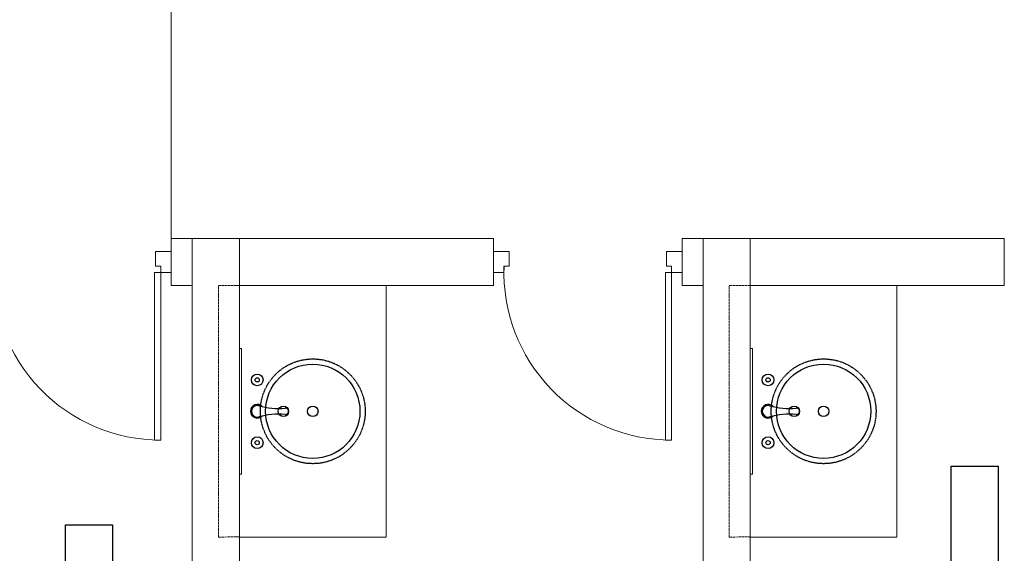
# Model space of a CAD drawing. Units: millimetres. Extents: x -90533 to 29539, y -21043 to 32042.
# Drawn here: x -80045 to -75348, y -17980 to -15433 of the extents above; entities that cross this region are included whole.
import ezdxf

# ---------------------------------------------------------------- set-up
doc = ezdxf.new("R2010")
doc.units = ezdxf.units.MM
doc.header["$MEASUREMENT"] = 0
doc.linetypes.add('ACAD_ISO02W100', pattern=[15, 12, -3])
doc.linetypes.add('HIDDEN2', pattern=[4.7625, 3.175, -1.5875])
doc.layers.add('construction lines ini', color=7, linetype='Continuous')
doc.layers.add('sanitari', color=144, linetype='Continuous')
for name, color, linetype, lineweight in [('doors and windows', 243, 'Continuous', 5), ('metal hinges', 40, 'Continuous', 15), ('U.bathroom', 203, 'Continuous', 5), ('underlaying furiture', 83, 'ACAD_ISO02W100', 5), ('wood', 241, 'Continuous', 13)]:
    doc.layers.add(name, color=color, linetype=linetype, lineweight=lineweight)

# ---------------------------------------------------------------- blocks, each defined once
blk = doc.blocks.new('mixer150')
at = {"color": 0}
for centre, radius in [((-150, 0), 28), ((-150, 0), 10), ((150, 0), 28), ((150, 0), 10)]:
    blk.add_circle(centre, radius, dxfattribs=at)
for centre, radius, start, end in [((0, 0), 32.5, 313.4788, 226.5212), ((0, 0), 27.5, 344.3436, 195.6564), ((-363.5, -101.9), 350, 354.793, 15.6564), ((363.5, -101.9), 350, 164.3436, 185.207), ((0, -135), 15, 174.793, 5.207)]:
    blk.add_arc(centre, radius, start, end, dxfattribs=at)
blk = doc.blocks.new('100 mullion')
at = {"layer": 'wood'}
for p, q in [((-4317.5, 10471.9), (-4242.5, 10471.9)), ((-4317.5, 10371.9), (-4317.5, 10471.9)), ((-4242.5, 10471.9), (-4242.5, 10401.9)), ((-4242.5, 10401.9), (-4267.5, 10401.9)), ((-4267.5, 10401.9), (-4267.5, 10371.9)), ((-4267.5, 10371.9), (-4317.5, 10371.9))]:
    blk.add_line(p, q, dxfattribs=at)
blk = doc.blocks.new('A$C45275661')
at = {"layer": 'metal hinges', "color": 0}
blk.add_blockref('100 mullion', (4317.5, -10471.9), dxfattribs=at)
blk = doc.blocks.new('100 mullion 2')
at = {"layer": 'wood'}
for p, q in [((-45785.1, 8350.5), (-45785.1, 8380.5)), ((-45785.1, 8380.5), (-45735.1, 8380.5)), ((-45735.1, 8380.5), (-45735.1, 8280.5)), ((-45810.1, 8280.5), (-45810.1, 8350.5)), ((-45810.1, 8350.5), (-45785.1, 8350.5)), ((-45735.1, 8280.5), (-45810.1, 8280.5))]:
    blk.add_line(p, q, dxfattribs=at)

msp = doc.modelspace()

# ---------------------------------------------------------------- linework, layer by layer
at = {"layer": 'construction lines ini'}
for p, q in [((-75602.4, -20301.8, 381506.3), (-75602.4, -17563, 381506.3)), ((-75602.4, -17563, 572259.4), (-75377.4, -17563, 572259.4)), ((-75377.4, -17563, 572259.4), (-75377.4, -20301.8, 381506.3)), ((-79827.4, -20301.8, 381506.3), (-79827.4, -17844.2, 381506.3)), ((-79827.4, -17844.2, 381506.3), (-79602.4, -17844.2, 381506.3)), ((-79602.4, -17844.2, 381506.3), (-79602.4, -20301.8, 381506.3))]:
    msp.add_line(p, q, dxfattribs=at)
at = {"layer": 'doors and windows'}
for p, q in [((-79322.1, -16476.8, -678233.4), (-79322.1, -13221.8, -678233.4)), ((-79402.1, -16639.3, -296727.1), (-79402.1, -17439.3, -296727.1)), ((-79372.1, -16639.3, -296727.1), (-79402.1, -16639.3, -296727.1)), ((-79372.1, -16639.3, -296727.1), (-79372.1, -17439.3, -296727.1)), ((-76965.1, -16639.3, -743017.5), (-76965.1, -17439.3, -743017.5)), ((-76935.1, -16639.3, -743017.5), (-76965.1, -16639.3, -743017.5)), ((-76935.1, -16639.3, -743017.5), (-76935.1, -17439.3, -743017.5)), ((-79372.1, -17439.3, -296727.1), (-79402.1, -17439.3, -296727.1)), ((-76935.1, -17439.3, -743017.5), (-76965.1, -17439.3, -743017.5))]:
    msp.add_line(p, q, dxfattribs=at)
for centre in [(-79372.1, -16639.3, -296727.1), (-76935.1, -16639.3, -743017.5)]:
    msp.add_arc(centre, 800, 177.8509, 270, dxfattribs=at)
at = {"layer": 'sanitari', "color": 0, "linetype": 'HIDDEN2'}
for centre in [(-78647.1, -17301.8, -1410653.5), (-76210.1, -17301.8, -1475437.6)]:
    msp.add_circle(centre, 250, dxfattribs=at)
at = {"layer": 'sanitari'}
for centre, radius in [((-78647.1, -17301.8, -1410653.5), 225), ((-76210.1, -17301.8, -1475437.6), 225), ((-78787.1, -17301.8, -1410653.5), 25), ((-78647.1, -17301.8, -1410653.5), 25), ((-76350.1, -17301.8, -1475437.6), 25), ((-76210.1, -17301.8, -1475437.6), 25)]:
    msp.add_circle(centre, radius, dxfattribs=at)
at = {"layer": 'U.bathroom'}
for p, q in [((-79322.1, -16476.8, -678233.4), (-78997.1, -16476.8, -678233.4)), ((-79322.1, -16701.8, -678233.4), (-79322.1, -16476.8, -678233.4)), ((-79222.1, -16701.8, -678233.4), (-79222.1, -16476.8, -296727.1)), ((-79222.1, -16476.8, -1124523.8), (-77785.1, -16476.8, -1124523.8)), ((-79222.1, -17376.8, -1004433.4), (-79222.1, -16476.8, -1124523.8)), ((-78997.1, -17376.8, -381506.3), (-78997.1, -16476.8, -678233.4)), ((-77785.1, -16701.8, -743017.5), (-77785.1, -16476.8, -1124523.8)), ((-76885.1, -16476.8, -1124523.8), (-76560.1, -16476.8, -1124523.8)), ((-76885.1, -16701.8, -1124523.8), (-76885.1, -16476.8, -1124523.8)), ((-76785.1, -16701.8, -1124523.8), (-76785.1, -16476.8, -743017.5)), ((-76785.1, -16476.8, -1189307.9), (-75348.1, -16476.8, -1189307.9)), ((-76785.1, -17376.8, -1069217.5), (-76785.1, -16476.8, -1189307.9)), ((-76560.1, -17376.8, -827796.7), (-76560.1, -16476.8, -1124523.8)), ((-75348.1, -16701.8, -807801.6), (-75348.1, -16476.8, -1189307.9)), ((-79322.1, -16701.8, -678233.4), (-79222.1, -16701.8, -678233.4)), ((-79222.1, -16701.8, -678233.4), (-79322.1, -16701.8, -678233.4)), ((-79222.1, -17601.8, -572259.4), (-79222.1, -16701.8, -678233.4)), ((-78997.1, -17901.8, -1124523.8), (-78997.1, -16701.8, -1124523.8)), ((-78997.1, -16701.8, -1124523.8), (-77785.1, -16701.8, -1124523.8)), ((-78297.1, -16701.8, -361511.2), (-78997.1, -16701.8, -1124523.8)), ((-78997.1, -16701.8, -1124523.8), (-78997.1, -17901.7, -1124528)), ((-78297.1, -17901.8, -1124523.8), (-78297.1, -16701.8, -743017.5)), ((-76885.1, -16701.8, -1124523.8), (-76785.1, -16701.8, -1124523.8)), ((-76785.1, -16701.8, -1124523.8), (-76885.1, -16701.8, -1124523.8)), ((-76785.1, -17601.8, -1018549.8), (-76785.1, -16701.8, -1124523.8)), ((-76560.1, -17901.8, -1189307.9), (-76560.1, -16701.8, -1189307.9)), ((-76560.1, -16701.8, -1189307.9), (-75348.1, -16701.8, -1189307.9)), ((-75860.1, -16701.8, -426295.3), (-76560.1, -16701.8, -1189307.9)), ((-76560.1, -16701.8, -1189307.9), (-76560.1, -17901.7, -1189312.1)), ((-75860.1, -17901.8, -1189307.9), (-75860.1, -16701.8, -807801.6)), ((-78997.1, -17601.8, -1124523.8), (-78997.1, -17001.8, -1124523.8)), ((-78997.1, -17001.8, -1124523.8), (-78987.1, -17001.8, -743017.5)), ((-78987.1, -17001.8, -1124523.8), (-78987.1, -17601.8, -1124523.8)), ((-76560.1, -17601.8, -1189307.9), (-76560.1, -17001.8, -1189307.9)), ((-76560.1, -17001.8, -1189307.9), (-76550.1, -17001.8, -807801.6)), ((-76550.1, -17001.8, -1189307.9), (-76550.1, -17601.8, -1189307.9)), ((-79222.1, -17376.8, -1195186.5), (-79222.1, -20526.8, -827796.7)), ((-78997.1, -18501.8, -763012.6), (-78997.1, -17376.8, -381506.3)), ((-76785.1, -17376.8, -1259970.6), (-76785.1, -20526.8, -892580.8)), ((-76560.1, -18501.8, -1209303), (-76560.1, -17376.8, -827796.7)), ((-79222.1, -18501.8, -763012.6), (-79222.1, -17601.8, -763012.6)), ((-78997.1, -17601.8, -1209303), (-78997.1, -20301.8, -446290.4)), ((-78987.1, -17601.8, -1124523.8), (-78997.1, -17601.8, -1124523.8)), ((-76785.1, -18501.8, -1209303), (-76785.1, -17601.8, -1209303)), ((-76560.1, -17601.8, -1274087.1), (-76560.1, -20301.8, -511074.5)), ((-76550.1, -17601.8, -1189307.9), (-76560.1, -17601.8, -1189307.9)), ((-78997.1, -17901.8, -1124523.8), (-78297.1, -17901.8, -743017.5)), ((-76560.1, -17901.8, -1189307.9), (-75860.1, -17901.8, -807801.6))]:
    msp.add_line(p, q, dxfattribs=at)
at = {"layer": 'underlaying furiture'}
for p, q in [((-79097.1, -17901.8, -1506032.2), (-79097.1, -16701.8, -1506032.2)), ((-79097.1, -16701.8, -1315279.1), (-78997.1, -16701.8, -743017.5)), ((-76660.1, -17901.8, -1570816.3), (-76660.1, -16701.8, -1570816.3)), ((-76660.1, -16701.8, -1380063.2), (-76560.1, -16701.8, -807801.6)), ((-78997.1, -17101.8, -1506032.2), (-78997.1, -17501.8, -1506032.2)), ((-76560.1, -17101.8, -1570816.3), (-76560.1, -17501.8, -1570816.3)), ((-79097.1, -17901.8, -1506032.2), (-78997.1, -17901.7, -743021.7)), ((-76660.1, -17901.8, -1570816.3), (-76560.1, -17901.7, -807805.8))]:
    msp.add_line(p, q, dxfattribs=at)

# ---------------------------------------------------------------- block references
at = {"layer": 'doors and windows', "xscale": -1}
for p in [(-79322.1, -16539.3, -296727.1), (-76885.1, -16539.3, -743017.5)]:
    msp.add_blockref('A$C45275661', p, dxfattribs=at)
at = {"layer": 'doors and windows', "rotation": 180}
msp.add_blockref('100 mullion 2', (-123520.2, -8258.8, -743017.5), dxfattribs=at)
at = {"layer": 'sanitari', "rotation": 89.99999999999999}
for p in [(-78912.1, -17301.8, -1410653.5), (-76475.1, -17301.8, -1475437.6)]:
    msp.add_blockref('mixer150', p, dxfattribs=at)

doc.saveas('drawing.dxf')
